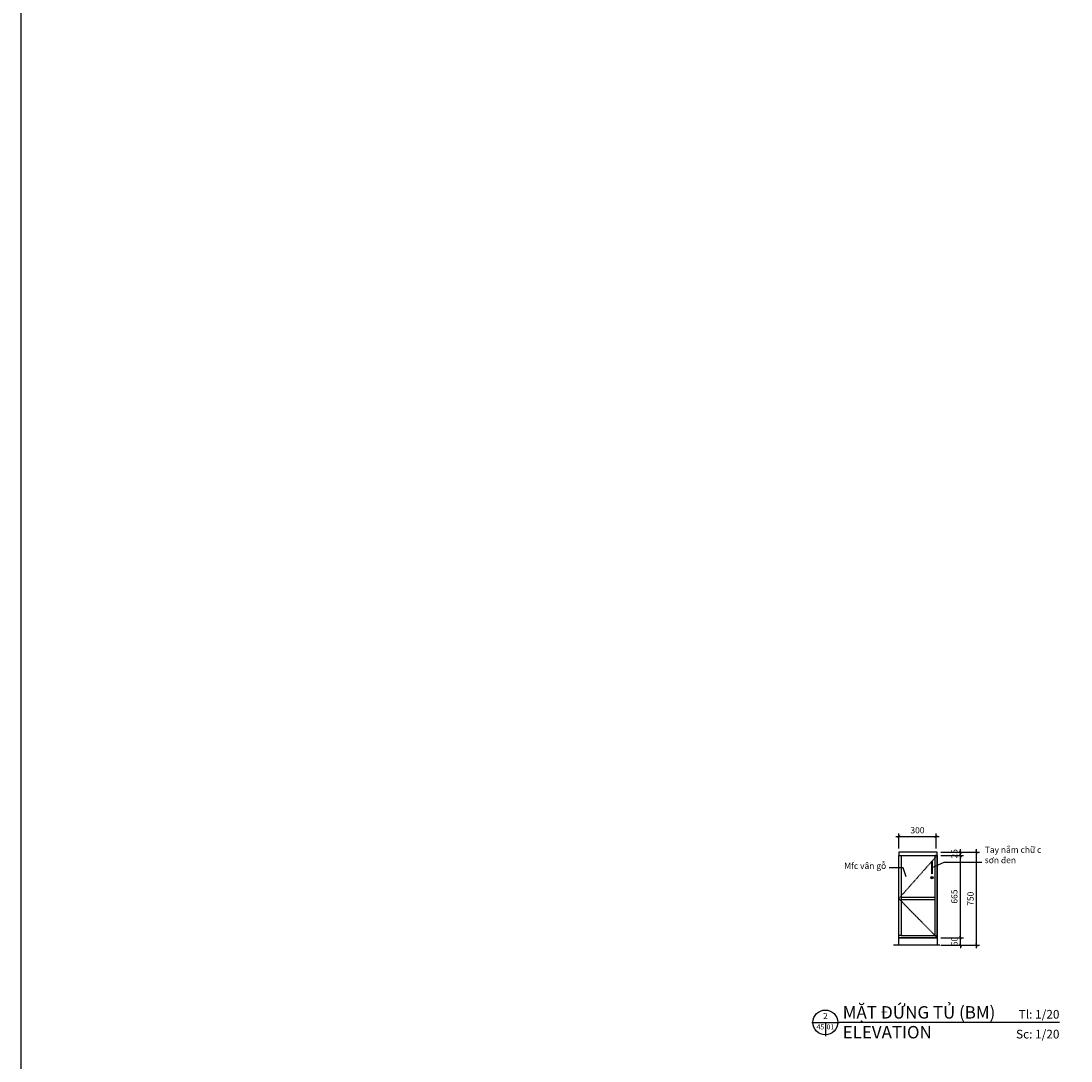
# Model space of a CAD drawing. Units: millimetres. Extents: x -2198 to 335644, y -4663 to 265924.
# Drawn here: x 151365 to 159829, y 96340 to 104726 of the extents above; entities that cross this region are included whole.
import ezdxf
from ezdxf.enums import TextEntityAlignment as Align

# ---------------------------------------------------------------- set-up
doc = ezdxf.new("R2010")
doc.units = ezdxf.units.MM
doc.header["$LTSCALE"] = 20
doc.header["$MEASUREMENT"] = 0
doc.header["$PDMODE"] = 3
doc.linetypes.add('HIDDEN', pattern=[0.375, 0.25, -0.125])
for name, color, linetype in [('A-Dims', 1, 'Continuous'), ('A-Sect-Conc', 7, 'Continuous'), ('I-Elev-Medium', 3, 'Continuous'), ('I-Elev-Patt', 8, 'Continuous'), ('I-Elev-Thin', 2, 'Continuous'), ('I-Text-VN', 7, 'Continuous')]:
    doc.layers.add(name, color=color, linetype=linetype)
doc.styles.add('DCIC', font='ARIAL.TTF')
doc.styles.add('DCIC-DIM', font='ARIAL.TTF', dxfattribs={"width": 0.8})
doc.styles.add('ICIC', font='ARIAL.TTF')
doc.dimstyles.new('DCIC-20', dxfattribs={"dimscale": 20, "dimtxt": 2.5, "dimasz": 1.2, "dimexe": 1.2, "dimexo": 1.5, "dimgap": 1.2, "dimtad": 1, "dimdec": 0, "dimzin": 12, "dimdsep": 46, "dimtxsty": 'DCIC-DIM', "dimblk1": 'ARCHTICK', "dimblk2": 'ARCHTICK', "dimsah": 1, "dimcen": 1.5, "dimdle": 1.2, "dimclrd": 256, "dimclre": 256, "dimclrt": 7, "dimadec": 3, "dimazin": 3, "dimtm": 1e-09, "dimtfac": 0.416667, "dimtdec": 0, "dimtix": 1, "dimtmove": 1, "dimatfit": 3, "dimfxl": 1.2, "dimtolj": 1, "dimtzin": 0, "dimlwd": -1, "dimlwe": -1, "dimarcsym": 1})

# ---------------------------------------------------------------- blocks, each defined once
blk = doc.blocks.new('_ARCHTICK')
at = {"color": 0, "linetype": 'ByBlock', "const_width": 0.15}
blk.add_lwpolyline([(-0.5, -0.5), (0.5, 0.5)], dxfattribs=at)
blk = doc.blocks.new('*D1495')
at = {"layer": 'A-Dims'}
for p, q in [((158937.9, 97333.3), (158937.9, 97357.3)), ((158779.7, 97333.3), (158961.9, 97333.3)), ((158779.7, 97273.3), (158961.9, 97273.3)), ((158937.9, 97273.3), (158937.9, 97333.3)), ((158937.9, 97273.3), (158937.9, 97249.3))]:
    blk.add_line(p, q, dxfattribs=at)
at = {"layer": 'Defpoints', "color": 0}
for p in [(158749.7, 97333.3), (158749.7, 97273.3), (158937.9, 97333.3)]:
    blk.add_point(p, dxfattribs=at)
at = {"layer": 'A-Dims', "xscale": 24, "yscale": 24, "zscale": 24}
for p, rotation in [((158937.9, 97333.3), 270), ((158937.9, 97273.3), 90)]:
    blk.add_blockref('_ARCHTICK', p, dxfattribs=dict(at, rotation=rotation))
at = {"layer": 'A-Dims', "color": 7, "insert": (158888.4, 97303.3), "char_height": 50, "attachment_point": 5, "rotation": 90, "style": 'DCIC-DIM'}
blk.add_mtext('\\A1;60', dxfattribs=at)
blk = doc.blocks.new('*D1496')
at = {"layer": 'A-Dims'}
for p, q in [((158937.9, 97309.3), (158937.9, 98022.3)), ((158779.7, 97998.3), (158961.9, 97998.3)), ((158779.7, 97333.3), (158961.9, 97333.3))]:
    blk.add_line(p, q, dxfattribs=at)
at = {"layer": 'Defpoints', "color": 0}
for p in [(158749.7, 97998.3), (158937.9, 97998.3), (158749.7, 97333.3)]:
    blk.add_point(p, dxfattribs=at)
at = {"layer": 'A-Dims', "xscale": 24, "yscale": 24, "zscale": 24}
for p, rotation in [((158937.9, 97998.3), 90), ((158937.9, 97333.3), 270)]:
    blk.add_blockref('_ARCHTICK', p, dxfattribs=dict(at, rotation=rotation))
at = {"layer": 'A-Dims', "color": 7, "insert": (158888.4, 97665.8), "char_height": 50, "attachment_point": 5, "rotation": 90, "style": 'DCIC-DIM'}
blk.add_mtext('\\A1;665', dxfattribs=at)
blk = doc.blocks.new('*D1497')
at = {"layer": 'A-Dims'}
for p, q in [((158779.7, 98023.3), (158961.9, 98023.3)), ((158937.9, 98023.3), (158937.9, 98047.3)), ((158937.9, 97998.3), (158937.9, 98023.3)), ((158779.7, 97998.3), (158961.9, 97998.3)), ((158937.9, 97998.3), (158937.9, 97974.3))]:
    blk.add_line(p, q, dxfattribs=at)
at = {"layer": 'Defpoints', "color": 0}
for p in [(158749.7, 98023.3), (158937.9, 98023.3), (158749.7, 97998.3)]:
    blk.add_point(p, dxfattribs=at)
at = {"layer": 'A-Dims', "xscale": 24, "yscale": 24, "zscale": 24}
for p, rotation in [((158937.9, 98023.3), 270), ((158937.9, 97998.3), 90)]:
    blk.add_blockref('_ARCHTICK', p, dxfattribs=dict(at, rotation=rotation))
at = {"layer": 'A-Dims', "color": 7, "insert": (158888.4, 98010.8), "char_height": 50, "attachment_point": 5, "rotation": 90, "style": 'DCIC-DIM'}
blk.add_mtext('\\A1;25', dxfattribs=at)
blk = doc.blocks.new('*D1498')
at = {"layer": 'A-Dims'}
for p, q in [((158779.7, 98023.3), (159092.2, 98023.3)), ((159068.2, 97249.3), (159068.2, 98047.3)), ((158779.7, 97273.3), (159092.2, 97273.3))]:
    blk.add_line(p, q, dxfattribs=at)
at = {"layer": 'Defpoints', "color": 0}
for p in [(158749.7, 98023.3), (159068.2, 98023.3), (158749.7, 97273.3)]:
    blk.add_point(p, dxfattribs=at)
at = {"layer": 'A-Dims', "xscale": 24, "yscale": 24, "zscale": 24}
for p, rotation in [((159068.2, 98023.3), 90), ((159068.2, 97273.3), 270)]:
    blk.add_blockref('_ARCHTICK', p, dxfattribs=dict(at, rotation=rotation))
at = {"layer": 'A-Dims', "color": 7, "insert": (159018.7, 97648.3), "char_height": 50, "attachment_point": 5, "rotation": 90, "style": 'DCIC-DIM'}
blk.add_mtext('\\A1;750', dxfattribs=at)
blk = doc.blocks.new('vn')
at = {"layer": 'I-Elev-Thin'}
for points in [[(201895.9, -15830.8), (201895.9, -15830.8), (201890.9, -15830.8), (201890.9, -15830.8)], [(201890.9, -15830.8), (201890.9, -15930.8)], [(201895.9, -15930.8), (201895.9, -15830.8)], [(201890.9, -15930.8), (201890.9, -15930.8), (201895.9, -15930.8), (201895.9, -15930.8)]]:
    blk.add_lwpolyline(points, dxfattribs=at)
blk = doc.blocks.new('*U1093')
for p, q in [((-11, 0), (0, 0)), ((-5.5, 0), (-5.5, -5.5)), ((88.85, 0), (0, 0))]:
    blk.add_line(p, q)
blk.add_circle((-5.5, 0), 5)
at = {"style": 'ICIC', "flags": 8}
for tag, p in [('MB', (1.5, 0)), ('1ST', (1.5, -8))]:
    blk.add_attdef(tag, text='', height=5, dxfattribs=at).set_placement(p, align=Align.BOTTOM_LEFT)
for tag, p in [('TILE', (88.85, 0.44)), ('SCALE', (88.85, -7.56))]:
    blk.add_attdef(tag, text='', height=3.5, dxfattribs=at).set_placement(p, align=Align.BOTTOM_RIGHT)
blk.add_attdef('NO', text='', height=2.5, dxfattribs=at).set_placement((-5.5, 2.25), align=Align.MIDDLE)
blk.add_attdef('41', text='', height=2, dxfattribs=at).set_placement((-6, -1.8), align=Align.MIDDLE_RIGHT)
blk.add_attdef('01', text='', height=2, dxfattribs=at).set_placement((-5, -1.8), align=Align.MIDDLE_LEFT)
blk = doc.blocks.new('*D1788')
at = {"layer": 'A-Dims'}
for p, q in [((158416.9, 98150.7), (158764.7, 98150.7)), ((158440.9, 98053.3), (158440.9, 98174.7)), ((158740.7, 98053.3), (158740.7, 98174.7))]:
    blk.add_line(p, q, dxfattribs=at)
at = {"layer": 'Defpoints', "color": 0}
for p in [(158740.7, 98150.7), (158440.9, 98023.3), (158740.7, 98023.3)]:
    blk.add_point(p, dxfattribs=at)
at = {"layer": 'A-Dims', "xscale": 24, "yscale": 24, "zscale": 24, "rotation": 180}
blk.add_blockref('_ARCHTICK', (158440.9, 98150.7), dxfattribs=at)
at = {"layer": 'A-Dims', "xscale": 24, "yscale": 24, "zscale": 24}
blk.add_blockref('_ARCHTICK', (158740.7, 98150.7), dxfattribs=at)
at = {"layer": 'A-Dims', "color": 7, "insert": (158590.8, 98200.3), "char_height": 50, "attachment_point": 5, "style": 'DCIC-DIM'}
blk.add_mtext('\\A1;300', dxfattribs=at)

msp = doc.modelspace()

# ---------------------------------------------------------------- linework, layer by layer
at = {"layer": 'A-Dims'}
for p, q in [((158700.6313, 97818.7144), (158715.9913, 97818.7144)), ((158700.6313, 97818.0744), (158715.9913, 97818.0744))]:
    msp.add_line(p, q, dxfattribs=at)
for radius in [9.6, 7.68]:
    msp.add_circle((158708.3113, 97818.7144), radius, dxfattribs=at)
at = {"layer": 'A-Sect-Conc'}
msp.add_line((158771.3031, 97273.3144), (158396.9679, 97273.3144), dxfattribs=at)
at = {"layer": 'Defpoints', "color": 252}
msp.add_lwpolyline([(193006.001, 106639.7587), (151364.5341, 106639.7587), (151364.5341, 73297.8036), (193006.001, 73297.8036)], close=True, dxfattribs=at)
at = {"layer": 'I-Elev-Medium'}
for p, q in [((158749.6596, 97998.3144), (158749.6596, 97333.3144)), ((158440.4256, 97333.3144), (158749.6596, 97333.3144)), ((158440.4256, 97333.3144), (158440.4256, 97333.3144)), ((158749.6596, 97333.3144), (158749.6596, 97273.3144))]:
    msp.add_line(p, q, dxfattribs=at)
for points in [[(158440.4256, 98023.3144), (158440.4256, 97998.3144), (158749.6596, 97998.3144), (158749.6596, 98023.3144)], [(158440.4256, 97998.3144), (158749.6596, 97998.3144), (158749.6596, 97333.3144), (158440.4256, 97333.3144)], [(158440.4256, 97333.3144), (158749.6596, 97333.3144), (158749.6596, 97273.3144), (158440.4256, 97273.3144)]]:
    msp.add_lwpolyline(points, close=True, dxfattribs=at)
at = {"layer": 'I-Elev-Patt', "linetype": 'HIDDEN'}
for p, q in [((158749.9596, 97998.3144), (158440.4256, 97649.2323)), ((158440.4256, 97649.2323), (158749.9596, 97333.3144)), ((158731.6596, 97657.3144), (158458.7256, 97657.3144)), ((158731.6596, 97639.3144), (158458.7256, 97639.3144)), ((158458.4256, 97351.3144), (158749.6596, 97351.3144))]:
    msp.add_line(p, q, dxfattribs=at)
at = {"layer": 'I-Elev-Patt', "linetype": 'HIDDEN', "ltscale": 100}
for p, q in [((158749.6596, 97998.3144), (158749.6596, 97351.3144)), ((158440.4256, 97351.3144), (158440.4256, 97351.3144))]:
    msp.add_line(p, q, dxfattribs=at)
at = {"layer": 'I-Elev-Patt', "linetype": 'HIDDEN'}
for points in [[(158458.4256, 97351.3144), (158440.4256, 97351.3144), (158440.4256, 97998.3144), (158458.7256, 97998.3144), (158458.7256, 97351.3144)], [(158731.6596, 97351.3144), (158749.6596, 97351.3144), (158749.6596, 97998.3144), (158731.3596, 97998.3144), (158731.3596, 97351.3144)], [(158731.6596, 97351.3144), (158749.6596, 97351.3144), (158749.6596, 97998.3144), (158731.3596, 97998.3144), (158731.3596, 97351.3144)]]:
    msp.add_lwpolyline(points, dxfattribs=at)

# ---------------------------------------------------------------- block references
at = {"xscale": 20, "yscale": 20, "zscale": 20}
msp.add_blockref('*U1093', (157958.6608, 96650.9789), dxfattribs=at).add_auto_attribs({'MB': 'MẶT ĐỨNG TỦ (BM)', '1ST': 'ELEVATION', 'NO': '2', '41': '45', '01': '01', 'TILE': 'Tl: 1/20', 'SCALE': 'Sc: 1/20'})
at = {"layer": 'A-Dims', "xscale": -1}
msp.add_blockref('vn', (360601.715, 113780.6143), dxfattribs=at)

# ---------------------------------------------------------------- texts
at = {"layer": 'I-Text-VN', "color": 7, "char_height": 50, "style": 'DCIC'}
for s, insert, attachment_point in [('Tay nắm chữ c \\Psơn đen', (159133.4439, 97919.5189), 7), ('Mfc vân gỗ', (158339.1837, 97872.9766), 9)]:
    msp.add_mtext(s, dxfattribs=dict(at, insert=insert, attachment_point=attachment_point))

# ---------------------------------------------------------------- dimensions: what is measured, and where the dimension line sits
at = {"layer": 'A-Dims', "color": 0}
dim = msp.add_linear_dim(base=(158740.6596, 98150.7053), p1=(158440.9256, 98023.3144), p2=(158740.6596, 98023.3144), dimstyle='DCIC-20', dxfattribs=at)
dim.commit()
dim.dimension.update_dxf_attribs({"geometry": '*D1788', "text_midpoint": (158590.7926, 98200.251)})
for base, p1, p2, picture, middle in [((158937.9357, 98023.3144), (158749.6596, 97998.3144), (158749.6596, 98023.3144), '*D1497', (158888.4071, 98010.8144)), ((159068.2043, 98023.3144), (158749.6596, 97273.3144), (158749.6596, 98023.3144), '*D1498', (159018.6757, 97648.3144)), ((158937.9357, 97998.3144), (158749.6596, 97333.3144), (158749.6596, 97998.3144), '*D1496', (158888.4071, 97665.8144)), ((158937.9357, 97333.3144), (158749.6596, 97273.3144), (158749.6596, 97333.3144), '*D1495', (158888.4071, 97303.3144))]:
    dim = msp.add_linear_dim(base=base, p1=p1, p2=p2, angle=90, dimstyle='DCIC-20', dxfattribs=at)
    dim.commit()
    dim.dimension.update_dxf_attribs({"geometry": picture, "text_midpoint": middle})

# ---------------------------------------------------------------- leaders
at = {"layer": 'I-Text-VN', "annotation_type": 0, "has_hookline": 1}
for points, hookline_direction, text_width in [([(158710.8113, 97899.8469), (158806.6185, 97944.5189), (159109.4439, 97944.5189)], 0, 463.7108), ([(158499.2345, 97826.0366), (158475.1236, 97897.9766), (158363.1837, 97897.9766)], 1, 333.8677)]:
    msp.add_leader(points, dimstyle='DCIC-20', override={"dimgap": 1.2, "dimtad": 0}, dxfattribs=dict(at, hookline_direction=hookline_direction, text_width=text_width))

doc.saveas('drawing.dxf')
